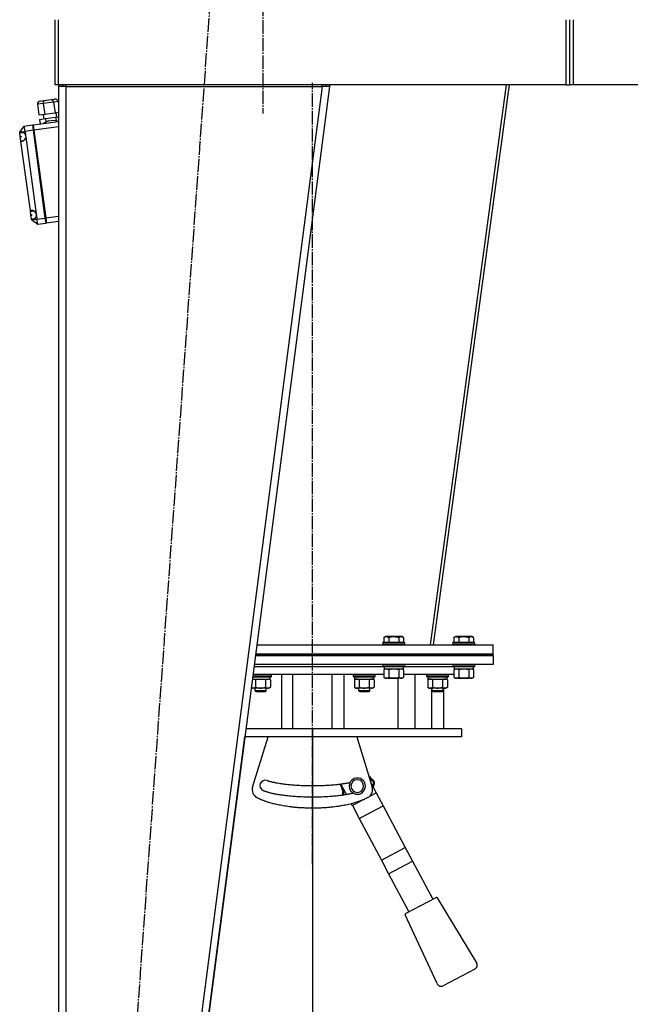
# Model space of a CAD drawing. Units: millimetres. Extents: x 0 to 32597, y -11 to 22275.
# Drawn here: x 15693 to 16369, y 14678 to 15768 of the extents above; entities that cross this region are included whole.
import ezdxf

# ---------------------------------------------------------------- set-up
doc = ezdxf.new("R2010")
doc.units = ezdxf.units.MM
doc.linetypes.add('K5LT_AXLED', pattern=[19.5, 15, -1.5, 1.5, -1.5])
doc.linetypes.add('K5LT_THIN', pattern=[0])
for name, color, linetype, true_color in [('DIM', 6, 'Continuous', 0xff00ff), ('OSI', 2, 'Continuous', 0xffff00), ('R', 1, 'Continuous', 0xff0000), ('WELDING', 7, 'Continuous', 0xffffff)]:
    doc.layers.add(name, color=color, linetype=linetype, true_color=true_color)

msp = doc.modelspace()

# ---------------------------------------------------------------- linework, layer by layer
at = {"layer": 'DIM', "color": 7, "linetype": 'K5LT_THIN', "lineweight": 30}
msp.add_line((16016.8, 14983.3), (16016.8, 13066.8), dxfattribs=at)
at = {"layer": 'OSI', "color": 30, "linetype": 'K5LT_AXLED', "lineweight": 30, "true_color": 0xff8000}
for p, q in [((15770, 13926.7), (15907.5, 15840)), ((15961.8, 15826.3), (15961.8, 15664.3)), ((16016.8, 14833.3), (16016.8, 15698.4))]:
    msp.add_line(p, q, dxfattribs=at)
at = {"layer": 'R', "color": 7, "linetype": 'K5LT_THIN', "lineweight": 30}
for p, q in [((15731.8, 15696.3), (15731.8, 15768.3)), ((15735.8, 15696.3), (15735.8, 15768.3)), ((16297.8, 15696.3), (16297.8, 15768.3)), ((16301.8, 15696.3), (16301.8, 15768.3)), ((16301.8, 15696.3), (16301.8, 15768.3)), ((16305.8, 15696.3), (16305.8, 15768.3)), ((15735.8, 15696.3), (15731.8, 15696.3)), ((16297.8, 15696.3), (15735.8, 15696.3)), ((15743.8, 15694.3), (15735.8, 15694.3)), ((15735.8, 15694.3), (15735.8, 14082.3)), ((15739.8, 15694.3), (15740.5, 15694.6)), ((15740.5, 15694.6), (15740.9, 15694.6)), ((15740.9, 15694.6), (15743.6, 15694.8)), ((15743.6, 15694.8), (15743.8, 15694.8)), ((15743.8, 15696.3), (15743.8, 15694.3)), ((15743.8, 15694.3), (15743.8, 14082.3)), ((15743.8, 15694.3), (16027.7, 15694.3)), ((16027.7, 15694.3), (15817.7, 14082.3)), ((16035.8, 15694.3), (15825.8, 14082.3)), ((16027.7, 15694.3), (16027.7, 15696.3)), ((16031.8, 15694.8), (16027.7, 15694.3)), ((16035.8, 15694.3), (16027.7, 15694.3)), ((16031.8, 15694.8), (16032, 15696.3)), ((16031.8, 15694.8), (16035.8, 15694.3)), ((16036, 15696.3), (16035.8, 15694.3)), ((16231.2, 15696.3), (16147.1, 15076.3)), ((16150.8, 15076.3), (16235, 15696.3)), ((16297.8, 15696.3), (16301.8, 15696.3)), ((16305.8, 15696.3), (16301.8, 15696.3)), ((16605.8, 15696.3), (16305.8, 15696.3)), ((15715.4, 15678.1), (15719.9, 15678.7)), ((15730.2, 15677.1), (15718.8, 15675.6)), ((15719.9, 15678.7), (15727.9, 15679.8)), ((15727.9, 15679.8), (15731.4, 15680.3)), ((15735.2, 15677.8), (15730.2, 15677.1)), ((15730.2, 15677.1), (15731.8, 15665.2)), ((15735.2, 15677.8), (15735.8, 15673.6)), ((15718.8, 15675.6), (15712.4, 15674.7)), ((15712.4, 15674.7), (15714, 15662.8)), ((15718.8, 15675.6), (15720.4, 15663.7)), ((15731.8, 15665.2), (15735.8, 15665.8)), ((15732.6, 15665.3), (15733.3, 15660.4)), ((15707.7, 15651.9), (15735.8, 15655.7)), ((15714, 15662.8), (15720.4, 15663.7)), ((15714.7, 15657.8), (15721.1, 15658.7)), ((15714.7, 15657.8), (15715.3, 15652.9)), ((15718.7, 15663.4), (15719.4, 15658.5)), ((15724.6, 15656.2), (15718.8, 15653.4)), ((15720.4, 15663.7), (15731.8, 15665.2)), ((15721.1, 15658.7), (15732.5, 15660.3)), ((15721.1, 15658.7), (15721.6, 15654.7)), ((15724.6, 15656.2), (15730.4, 15657)), ((15730.4, 15657), (15735.8, 15656)), ((15732.5, 15660.3), (15735.8, 15660.7)), ((15732.5, 15660.3), (15733, 15656.5)), ((15692.7, 15643.8), (15697.8, 15650.5)), ((15692.7, 15643.8), (15698.6, 15644.6)), ((15692.7, 15643.5), (15692.7, 15643.8)), ((15694.9, 15643.6), (15692.7, 15643.3)), ((15692.7, 15643.3), (15692.7, 15643.5)), ((15697.8, 15650.5), (15706.7, 15651.7)), ((15698.6, 15644.6), (15697.8, 15650.5)), ((15707.6, 15645.8), (15698.6, 15644.6)), ((15698.6, 15644.6), (15699.2, 15640.3)), ((15706.7, 15651.7), (15707.6, 15645.8)), ((15707.6, 15645.8), (15720.7, 15548.7)), ((15707.7, 15651.9), (15708.5, 15645.9)), ((15708.8, 15644.4), (15707.8, 15644.3)), ((15735.8, 15649.6), (15708.5, 15645.9)), ((15708.5, 15645.9), (15721.7, 15548.8)), ((15692.7, 15643.3), (15692.8, 15642.9)), ((15692.8, 15642.9), (15696.2, 15643.4)), ((15693.3, 15639.1), (15692.8, 15642.9)), ((15693.3, 15639.1), (15694.3, 15639.2)), ((15693.3, 15639.1), (15693.4, 15638.4)), ((15694.4, 15638.6), (15693.4, 15638.4)), ((15694, 15634.1), (15693.4, 15638.4)), ((15694, 15634.1), (15697.4, 15634.6)), ((15694, 15634.1), (15694.1, 15633.7)), ((15696.2, 15634), (15694.1, 15633.7)), ((15694.1, 15633.6), (15694.1, 15633.7)), ((15704.5, 15556.9), (15694.1, 15633.6)), ((15694.3, 15639.2), (15694.4, 15638.6)), ((15699.2, 15640.3), (15699.5, 15638.3)), ((15699.5, 15638.3), (15711, 15553.3)), ((15706.5, 15557.1), (15704.5, 15556.8)), ((15704.5, 15556.8), (15704.5, 15556.9)), ((15704.5, 15556.8), (15704.6, 15556.1)), ((15704.6, 15556.1), (15708.3, 15556.6)), ((15705.1, 15552.4), (15704.6, 15556.1)), ((15705.1, 15552.4), (15706.1, 15552.5)), ((15705.1, 15552.4), (15705.2, 15551.5)), ((15706.2, 15551.6), (15705.2, 15551.5)), ((15705.7, 15547.8), (15705.2, 15551.5)), ((15705.7, 15547.8), (15709.5, 15548.3)), ((15705.7, 15547.8), (15705.8, 15547.1)), ((15707.9, 15547.4), (15705.8, 15547.1)), ((15705.8, 15547), (15705.8, 15547.1)), ((15705.9, 15546.7), (15705.8, 15547)), ((15705.9, 15546.7), (15711.8, 15547.5)), ((15712.6, 15541.5), (15705.9, 15546.7)), ((15706.2, 15551.6), (15706.1, 15552.5)), ((15711, 15553.3), (15711.2, 15552.2)), ((15711.2, 15552.2), (15711.8, 15547.5)), ((15711.8, 15547.5), (15720.7, 15548.7)), ((15712.6, 15541.5), (15711.8, 15547.5)), ((15721.7, 15549.1), (15720.7, 15549)), ((15720.7, 15548.7), (15721.5, 15542.7)), ((15721.7, 15548.8), (15735.8, 15550.7)), ((15721.7, 15548.8), (15722.5, 15542.9)), ((15721.5, 15542.7), (15712.6, 15541.5)), ((15735.8, 15544.7), (15722.5, 15542.9)), ((16094.8, 15078.5), (16094.9, 15078.8)), ((16094.8, 15078.5), (16094.8, 15076.6)), ((16106.8, 15078.5), (16094.8, 15078.5)), ((16106.8, 15078.8), (16094.9, 15078.8)), ((16095.8, 15084.1), (16097.8, 15085.3)), ((16095.8, 15084.1), (16095.8, 15078.8)), ((16106.8, 15085.3), (16097.8, 15085.3)), ((16101.3, 15084.1), (16101.3, 15078.8)), ((16115.7, 15085.3), (16106.8, 15085.3)), ((16118.6, 15078.8), (16106.8, 15078.8)), ((16118.8, 15078.5), (16106.8, 15078.5)), ((16112.3, 15084.1), (16112.3, 15078.8)), ((16117.7, 15084.1), (16115.7, 15085.3)), ((16117.7, 15084.1), (16117.7, 15078.8)), ((16118.8, 15078.5), (16118.6, 15078.8)), ((16118.8, 15078.5), (16118.8, 15076.6)), ((16172.3, 15078.5), (16172.4, 15078.8)), ((16172.3, 15078.5), (16172.3, 15076.6)), ((16184.3, 15078.5), (16172.3, 15078.5)), ((16184.3, 15078.8), (16172.4, 15078.8)), ((16173.3, 15084.1), (16175.3, 15085.3)), ((16173.3, 15084.1), (16173.3, 15078.8)), ((16184.3, 15085.3), (16175.3, 15085.3)), ((16178.8, 15084.1), (16178.8, 15078.8)), ((16193.2, 15085.3), (16184.3, 15085.3)), ((16196.1, 15078.8), (16184.3, 15078.8)), ((16196.3, 15078.5), (16184.3, 15078.5)), ((16189.8, 15084.1), (16189.8, 15078.8)), ((16195.2, 15084.1), (16193.2, 15085.3)), ((16195.2, 15084.1), (16195.2, 15078.8)), ((16196.3, 15078.5), (16196.1, 15078.8)), ((16196.3, 15078.5), (16196.3, 15076.6)), ((15954, 15066.3), (16216.8, 15066.3)), ((15954, 15066.3), (16216.8, 15066.3)), ((15955.3, 15076.3), (16216.8, 15076.3)), ((16094.8, 15076.6), (16094.9, 15076.3)), ((16106.8, 15076.6), (16094.8, 15076.6)), ((16118.8, 15076.6), (16106.8, 15076.6)), ((16118.8, 15076.6), (16118.6, 15076.3)), ((16172.3, 15076.6), (16172.4, 15076.3)), ((16184.3, 15076.6), (16172.3, 15076.6)), ((16196.3, 15076.6), (16184.3, 15076.6)), ((16196.3, 15076.6), (16196.1, 15076.3)), ((16216.8, 15066.3), (16216.8, 15076.3)), ((16216.8, 15064.3), (16216.8, 15066.3)), ((16216.8, 15064.3), (15953.7, 15064.3)), ((15953.7, 15064.3), (16216.8, 15064.3)), ((16216.8, 15064.3), (16216.8, 15054.3)), ((15952.1, 15052.3), (16016.8, 15052.3)), ((15952.1, 15052.3), (16094.8, 15052.3)), ((16216.8, 15054.3), (15952.4, 15054.3)), ((16016.8, 15052.3), (16094.8, 15052.3)), ((16094.8, 15054), (16094.9, 15054.3)), ((16094.8, 15054), (16094.8, 15052.1)), ((16106.8, 15054), (16094.8, 15054)), ((16094.8, 15052.1), (16094.9, 15051.8)), ((16106.8, 15052.1), (16094.8, 15052.1)), ((16106.8, 15051.8), (16094.9, 15051.8)), ((16095.8, 15048.4), (16097.3, 15049.3)), ((16095.8, 15048.4), (16095.8, 15040.1)), ((16096.3, 15051.8), (16096.3, 15049.3)), ((16117.3, 15049.3), (16096.3, 15049.3)), ((16101.3, 15048.4), (16101.3, 15040.1)), ((16118.8, 15054), (16106.8, 15054)), ((16118.8, 15052.1), (16106.8, 15052.1)), ((16118.6, 15051.8), (16106.8, 15051.8)), ((16112.3, 15048.4), (16112.3, 15040.1)), ((16117.7, 15048.4), (16116.3, 15049.3)), ((16117.3, 15051.8), (16117.3, 15049.3)), ((16117.7, 15048.4), (16117.7, 15040.1)), ((16118.8, 15054), (16118.6, 15054.3)), ((16118.8, 15052.1), (16118.6, 15051.8)), ((16118.8, 15054), (16118.8, 15052.1)), ((16118.8, 15052.3), (16172.3, 15052.3)), ((16118.8, 15052.3), (16172.3, 15052.3)), ((16172.3, 15054), (16172.4, 15054.3)), ((16172.3, 15054), (16172.3, 15052.1)), ((16184.3, 15054), (16172.3, 15054)), ((16172.3, 15052.1), (16172.4, 15051.8)), ((16184.3, 15052.1), (16172.3, 15052.1)), ((16184.3, 15051.8), (16172.4, 15051.8)), ((16173.3, 15048.4), (16174.8, 15049.3)), ((16173.3, 15048.4), (16173.3, 15040.1)), ((16173.8, 15051.8), (16173.8, 15049.3)), ((16194.8, 15049.3), (16173.8, 15049.3)), ((16178.8, 15048.4), (16178.8, 15040.1)), ((16196.3, 15054), (16184.3, 15054)), ((16196.3, 15052.1), (16184.3, 15052.1)), ((16196.1, 15051.8), (16184.3, 15051.8)), ((16189.8, 15048.4), (16189.8, 15040.1)), ((16195.2, 15048.4), (16193.8, 15049.3)), ((16194.8, 15051.8), (16194.8, 15049.3)), ((16195.2, 15048.4), (16195.2, 15040.1)), ((16196.3, 15054), (16196.1, 15054.3)), ((16196.3, 15052.1), (16196.1, 15051.8)), ((16196.3, 15054), (16196.3, 15052.1)), ((15950.3, 15038.3), (15969.9, 15038.3)), ((15950.3, 15038.3), (15969.9, 15038.3)), ((15950.6, 15040.8), (15959.4, 15040.8)), ((15950.6, 15040.8), (15959.4, 15040.8)), ((15950.7, 15041.1), (15959.4, 15041.1)), ((15950.7, 15041.1), (15959.4, 15041.1)), ((15950.9, 15043), (15959.4, 15043)), ((15950.9, 15043), (15959.4, 15043)), ((15994.8, 15043.3), (15951, 15043.3)), ((15953.9, 15037.4), (15953.9, 15029.1)), ((15953.9, 15037.4), (15953.9, 15029.1)), ((15959.4, 15043), (15971.4, 15043)), ((15959.4, 15043), (15971.4, 15043)), ((15959.4, 15041.1), (15971.4, 15041.1)), ((15959.4, 15041.1), (15971.4, 15041.1)), ((15959.4, 15040.8), (15971.2, 15040.8)), ((15959.4, 15040.8), (15971.2, 15040.8)), ((15964.9, 15037.4), (15964.9, 15029.1)), ((15964.9, 15037.4), (15964.9, 15029.1)), ((15970.3, 15037.4), (15968.9, 15038.3)), ((15970.3, 15037.4), (15968.9, 15038.3)), ((15969.9, 15038.3), (15969.9, 15040.8)), ((15969.9, 15038.3), (15969.9, 15040.8)), ((15970.3, 15037.4), (15970.3, 15029.1)), ((15970.3, 15037.4), (15970.3, 15029.1)), ((15971.4, 15043), (15971.2, 15043.3)), ((15971.4, 15041.1), (15971.2, 15040.8)), ((15971.4, 15041.1), (15971.4, 15043)), ((15971.4, 15041.1), (15971.4, 15043)), ((15982.8, 14983.3), (15982.8, 15043.3)), ((16016.8, 15043.3), (15994.8, 15043.3)), ((15994.8, 15043.3), (15994.8, 14983.3)), ((16038.8, 15043.3), (16016.8, 15043.3)), ((16038.8, 14983.3), (16038.8, 15043.3)), ((16095.8, 15043.3), (16038.8, 15043.3)), ((16051.4, 15043.3), (16051.4, 14983.3)), ((16062.2, 15043), (16062.3, 15043.3)), ((16062.2, 15041.1), (16062.2, 15043)), ((16062.2, 15043), (16074.2, 15043)), ((16062.2, 15041.1), (16062.3, 15040.8)), ((16062.2, 15041.1), (16074.2, 15041.1)), ((16062.3, 15040.8), (16074.2, 15040.8)), ((16063.2, 15037.4), (16064.7, 15038.3)), ((16063.2, 15037.4), (16063.2, 15029.1)), ((16063.7, 15038.3), (16063.7, 15040.8)), ((16063.7, 15038.3), (16084.7, 15038.3)), ((16068.7, 15037.4), (16068.7, 15029.1)), ((16074.2, 15043), (16086.2, 15043)), ((16074.2, 15041.1), (16086.2, 15041.1)), ((16074.2, 15040.8), (16086, 15040.8)), ((16079.7, 15037.4), (16079.7, 15029.1)), ((16085.1, 15037.4), (16083.7, 15038.3)), ((16084.7, 15038.3), (16084.7, 15040.8)), ((16085.1, 15037.4), (16085.1, 15029.1)), ((16086.2, 15043), (16086, 15043.3)), ((16086.2, 15041.1), (16086, 15040.8)), ((16086.2, 15041.1), (16086.2, 15043)), ((16095.8, 15040.1), (16097.3, 15039.3)), ((16106.8, 15039.3), (16097.3, 15039.3)), ((16100.9, 15039.3), (16101.8, 15038.8)), ((16106.8, 15038.8), (16101.8, 15038.8)), ((16116.3, 15039.3), (16106.8, 15039.3)), ((16111.8, 15038.8), (16106.8, 15038.8)), ((16112.6, 15039.3), (16111.8, 15038.8)), ((16111.8, 14983.3), (16111.8, 15038.8)), ((16117.7, 15040.1), (16116.3, 15039.3)), ((16173.3, 15043.3), (16117.7, 15043.3)), ((16130.2, 15043.3), (16130.2, 14983.3)), ((16143.4, 15043), (16143.5, 15043.3)), ((16143.4, 15041.1), (16143.4, 15043)), ((16143.4, 15043), (16155.4, 15043)), ((16143.4, 15041.1), (16143.5, 15040.8)), ((16143.4, 15041.1), (16155.4, 15041.1)), ((16143.5, 15040.8), (16155.4, 15040.8)), ((16144.4, 15037.4), (16145.9, 15038.3)), ((16144.4, 15037.4), (16144.4, 15029.1)), ((16144.9, 15038.3), (16144.9, 15040.8)), ((16144.9, 15038.3), (16165.9, 15038.3)), ((16149.9, 15037.4), (16149.9, 15029.1)), ((16155.4, 15043), (16167.4, 15043)), ((16155.4, 15041.1), (16167.4, 15041.1)), ((16155.4, 15040.8), (16167.2, 15040.8)), ((16160.8, 15037.4), (16160.8, 15029.1)), ((16166.3, 15037.4), (16164.9, 15038.3)), ((16166.3, 15037.4), (16164.9, 15038.3)), ((16165.9, 15038.3), (16165.9, 15040.8)), ((16165.9, 15038.3), (16165.9, 15040.8)), ((16165.9, 15038.3), (16165.9, 15038.3)), ((16166.3, 15037.4), (16166.3, 15029.1)), ((16166.3, 15037.4), (16166.3, 15029.1)), ((16167.4, 15043), (16167.2, 15043.3)), ((16167.4, 15043), (16167.2, 15043.3)), ((16167.4, 15041.1), (16167.2, 15040.8)), ((16167.4, 15041.1), (16167.2, 15040.8)), ((16167.4, 15041.1), (16167.4, 15043)), ((16167.4, 15043), (16167.4, 15043)), ((16167.4, 15041.1), (16167.4, 15043)), ((16167.4, 15041.1), (16167.4, 15041.1)), ((16173.3, 15040.1), (16174.8, 15039.3)), ((16184.3, 15039.3), (16174.8, 15039.3)), ((16178.4, 15039.3), (16179.3, 15038.8)), ((16184.3, 15038.8), (16179.3, 15038.8)), ((16193.8, 15039.3), (16184.3, 15039.3)), ((16189.3, 15038.8), (16184.3, 15038.8)), ((16190.1, 15039.3), (16189.3, 15038.8)), ((16195.2, 15040.1), (16193.8, 15039.3)), ((15949.1, 15028.7), (15949.9, 15028.3)), ((15949.1, 15028.7), (15949.9, 15028.3)), ((15959.4, 15028.3), (15949.9, 15028.3)), ((15959.4, 15028.3), (15949.9, 15028.3)), ((15953.4, 15025.2), (15953.4, 15028.3)), ((15953.4, 15025.2), (15953.4, 15028.3)), ((15965.4, 15025.2), (15953.4, 15025.2)), ((15953.4, 15025.2), (15954.4, 15024.2)), ((15965.4, 15025.2), (15953.4, 15025.2)), ((15953.4, 15025.2), (15954.4, 15024.2)), ((15964.4, 15024.2), (15954.4, 15024.2)), ((15964.4, 15024.2), (15954.4, 15024.2)), ((15968.9, 15028.3), (15959.4, 15028.3)), ((15968.9, 15028.3), (15959.4, 15028.3)), ((15965.4, 15025.2), (15964.4, 15024.2)), ((15965.4, 15025.2), (15964.4, 15024.2)), ((15965.4, 15025.2), (15965.4, 15028.3)), ((15965.4, 15025.2), (15965.4, 15028.3)), ((15970.3, 15029.1), (15968.9, 15028.3)), ((15970.3, 15029.1), (15968.9, 15028.3)), ((16063.2, 15029.1), (16064.7, 15028.3)), ((16074.2, 15028.3), (16064.7, 15028.3)), ((16068.2, 15025.2), (16068.2, 15028.3)), ((16080.2, 15025.2), (16068.2, 15025.2)), ((16068.2, 15025.2), (16069.2, 15024.2)), ((16079.2, 15024.2), (16069.2, 15024.2)), ((16083.7, 15028.3), (16074.2, 15028.3)), ((16080.2, 15025.2), (16079.2, 15024.2)), ((16080.2, 15025.2), (16080.2, 15028.3)), ((16085.1, 15029.1), (16083.7, 15028.3)), ((16144.4, 15029.1), (16145.9, 15028.3)), ((16155.4, 15028.3), (16145.9, 15028.3)), ((16148.9, 14983.3), (16148.9, 15028.3)), ((16149.4, 15025.2), (16149.4, 15028.3)), ((16161.4, 15025.2), (16149.4, 15025.2)), ((16149.4, 15025.2), (16150.4, 15024.2)), ((16160.4, 15024.2), (16150.4, 15024.2)), ((16164.9, 15028.3), (16155.4, 15028.3)), ((16161.4, 15025.2), (16160.4, 15024.2)), ((16161.4, 15025.2), (16161.4, 15028.3)), ((16161.8, 15028.3), (16161.8, 14983.3)), ((16166.3, 15029.1), (16164.9, 15028.3)), ((16166.3, 15029.1), (16164.9, 15028.3)), ((15994.8, 14983.3), (15943.1, 14983.3)), ((16016.8, 14983.3), (15994.8, 14983.3)), ((16038.8, 14983.3), (16016.8, 14983.3)), ((16181.8, 14983.3), (16038.8, 14983.3)), ((16181.8, 14983.3), (16181.8, 14974.3)), ((15825.8, 14082.3), (15942, 14974.3)), ((16181.8, 14974.3), (15942, 14974.3)), ((15950.6, 14918.7), (15967.7, 14974.3)), ((16065.8, 14974.3), (16083, 14918.7)), ((16083.8, 14926.6), (16083.3, 14925.7)), ((16054.6, 14910.3), (16048.3, 14922.1)), ((16081.5, 14923.5), (16087.4, 14912.3)), ((16085.1, 14921), (16084.2, 14921.5)), ((16050.4, 14910.5), (16051.4, 14910.4)), ((16061, 14898.2), (16071.9, 14904)), ((16080.3, 14908.5), (16087.4, 14912.3)), ((16087.4, 14912.3), (16095.2, 14897.8)), ((16061, 14898.2), (16059.9, 14900.2)), ((16061, 14898.2), (16068.7, 14883.7)), ((16068.7, 14883.7), (16095.2, 14897.8)), ((16095.2, 14897.8), (16119.6, 14851.9)), ((16068.7, 14883.7), (16093.1, 14837.8)), ((16093.1, 14837.8), (16119.6, 14851.9)), ((16119.6, 14851.9), (16127.7, 14836.6)), ((16093.1, 14837.8), (16101.2, 14822.5)), ((16101.2, 14822.5), (16127.7, 14836.6)), ((16127.7, 14836.6), (16150.1, 14794.5)), ((16101.2, 14822.5), (16123.6, 14780.4)), ((16120, 14778.5), (16153.7, 14796.4)), ((16155, 14796), (16198.4, 14724.2)), ((16154.8, 14701), (16119.6, 14777.2)), ((16196.5, 14717.2), (16161.7, 14698.7))]:
    msp.add_line(p, q, dxfattribs=at)
for centre, radius, start, end in [((15743.8, 15694.3), 8, 165.5225, 180), ((15743.8, 15694.3), 4, 150, 180), ((15694.5, 15638.7), 5, 96.8603, 110.477), ((15694.5, 15638.7), 5, 19.3982, 96.8603), ((15694.5, 15638.7), 5, 264.9803, 278.5973), ((15694.5, 15638.7), 5, 278.5973, 356.0591), ((15706.2, 15552.1), 5, 96.7758, 109.6344), ((15706.2, 15552.1), 5, 14.1644, 96.7758), ((15706.2, 15552.1), 5, 265.8229, 278.6817), ((15706.2, 15552.1), 5, 278.6817, 1.2928), ((15964.6, 14920.3), 6, 71.1374, 245.5753), ((16066.5, 14919.7), 9, 0, 180), ((16066.5, 14919.7), 7, 0, 180), ((16081.6, 14923.1), 3.08, 328.2959, 57.4161), ((16081.6, 14923.1), 4.08, 328.2962, 57.4162), ((15960.1, 14915.8), 10, 162.8368, 241.12), ((16051.5, 14923.1), 4.08, 195.8657, 211.7037), ((16066.5, 14919.7), 9, 180, 256.5869), ((16066.5, 14919.7), 7, 180, 0), ((16066.5, 14919.7), 9, 256.5869, 0), ((16073.4, 14915.8), 10, 298.88, 17.1632), ((16054.5, 14910.1), 4.08, 174.0097, 186.3349), ((16054.5, 14910.1), 3.08, 174.0094, 185.6936), ((16154.1, 14795.5), 1, 31.1798, 118), ((16120.5, 14777.6), 1, 118, 204.8202), ((16194.2, 14721.7), 5, 298, 31.1798), ((16159.3, 14703.1), 5, 204.8202, 298)]:
    msp.add_arc(centre, radius, start, end, dxfattribs=at)
for centre, major_axis, ratio, start_param, end_param in [((15715.8, 15675.2), (-3.42, -0.46), 0.868137, 4.712389, 6.283185), ((15720.3, 15675.8), (0.4, -2.97), 0.506248, 3.141593, 4.712389), ((15728.3, 15676.8), (0.4, -2.97), 0.645644, 1.570796, 3.141593), ((15731.8, 15677.3), (-3.42, -0.46), 0.868137, 3.141593, 4.712389)]:
    msp.add_ellipse(centre, major_axis=major_axis, ratio=ratio, start_param=start_param, end_param=end_param, dxfattribs=at)
at = {"layer": 'WELDING', "color": 7, "linetype": 'K5LT_THIN', "lineweight": 30}
for p, q in [((15740.9, 15694.6), (15739.8, 15694.5)), ((15740.9, 15694.6), (15739.8, 15694.5)), ((16101.4, 15048.5), (16101.3, 15048.4)), ((16106.8, 15049.3), (16101.4, 15048.5)), ((16112.3, 15048.4), (16106.8, 15049.3)), ((16176, 15049.3), (16173.3, 15048.4)), ((16173.3, 15048.4), (16173.3, 15048.4)), ((16178.9, 15048.5), (16178.8, 15048.4)), ((16184.3, 15049.3), (16178.9, 15048.5)), ((16189.8, 15048.4), (16184.3, 15049.3)), ((15951.1, 15038.3), (15950.3, 15038.2)), ((15951.1, 15038.3), (15950.3, 15038.2)), ((15953.9, 15037.4), (15951.1, 15038.3)), ((15953.9, 15037.4), (15951.1, 15038.3)), ((15954, 15037.5), (15953.9, 15037.4)), ((15954, 15037.5), (15953.9, 15037.4)), ((15959.4, 15038.3), (15954, 15037.5)), ((15959.4, 15038.3), (15954, 15037.5)), ((15964.9, 15037.4), (15959.4, 15038.3)), ((15964.9, 15037.4), (15959.4, 15038.3)), ((15967.6, 15038.3), (15964.9, 15037.4)), ((15967.6, 15038.3), (15964.9, 15037.4)), ((15964.9, 15037.4), (15964.9, 15037.4)), ((15964.9, 15037.4), (15964.9, 15037.4)), ((15970.3, 15037.4), (15967.6, 15038.3)), ((15970.3, 15037.4), (15967.6, 15038.3)), ((16068.8, 15037.5), (16068.7, 15037.4)), ((16074.2, 15038.3), (16068.8, 15037.5)), ((16079.7, 15037.4), (16074.2, 15038.3)), ((16155.4, 15038.3), (16149.9, 15037.5)), ((16149.9, 15037.5), (16149.9, 15037.4)), ((16160.8, 15037.4), (16155.4, 15038.3)), ((16166.3, 15037.4), (16166.3, 15037.4)), ((15949.1, 15028.8), (15951.6, 15028.3)), ((15949.1, 15028.8), (15951.6, 15028.3)), ((15951.6, 15028.3), (15953.9, 15029.1)), ((15951.6, 15028.3), (15953.9, 15029.1)), ((16166.3, 15029.1), (16166.3, 15029.1)), ((16079.1, 14931.2), (16081.4, 14928.5)), ((16079.9, 14928.6), (16080.4, 14928.1)), ((16080.4, 14928.1), (16080.9, 14927.6)), ((16080.9, 14927.6), (16081.4, 14927.2)), ((16082.2, 14927.7), (16081.4, 14928.5)), ((16081.4, 14928.5), (16083.8, 14926.6)), ((16081.4, 14927.2), (16081.4, 14927.1)), ((16081.4, 14927.1), (16081.5, 14927.1)), ((16081.5, 14927.1), (16081.6, 14927)), ((16081.6, 14927), (16081.8, 14926.8)), ((16081.8, 14926.8), (16082.3, 14926.4)), ((16082.3, 14926.4), (16082.7, 14926.1)), ((16082.7, 14926.1), (16082.7, 14926.1)), ((16082.7, 14926.1), (16082.7, 14926.1)), ((16082.7, 14926.1), (16082.8, 14926)), ((16082.8, 14926), (16083, 14925.9)), ((16083, 14925.9), (16083.1, 14925.8)), ((16083.1, 14925.8), (16083.2, 14925.8)), ((16083.2, 14925.8), (16083.2, 14925.7)), ((16083.2, 14925.7), (16083.3, 14925.7)), ((16083.3, 14925.7), (16083.3, 14925.7)), ((16048, 14921), (16048.6, 14921.4)), ((16048.5, 14920.1), (16048, 14921)), ((16049, 14919), (16048.5, 14920.1)), ((16050.3, 14914.1), (16049, 14919)), ((16050.4, 14910.5), (16050.3, 14914.1)), ((16050.6, 14917.5), (16050.4, 14918.1)), ((16050.4, 14918.1), (16050.4, 14918.1)), ((16050.7, 14917.2), (16050.6, 14917.5)), ((16050.7, 14917.1), (16050.7, 14917.2)), ((16050.7, 14917), (16050.7, 14917.1)), ((16050.8, 14916.6), (16050.7, 14917)), ((16050.7, 14917), (16050.7, 14917)), ((16051, 14916), (16050.8, 14916.6)), ((16051.1, 14915.3), (16051, 14916)), ((16051.2, 14915), (16051.1, 14915.3)), ((16051.2, 14914.8), (16051.2, 14915)), ((16051.2, 14914.7), (16051.2, 14914.8)), ((16051.2, 14914.6), (16051.2, 14914.7)), ((16051.2, 14914.7), (16051.2, 14914.7)), ((16051.3, 14914), (16051.2, 14914.6)), ((16051.4, 14913.4), (16051.3, 14914)), ((16051.4, 14913.1), (16051.4, 14913.4)), ((16051.4, 14913), (16051.4, 14913.1)), ((16083.5, 14920.1), (16083.4, 14919.9)), ((16083.6, 14920.4), (16083.5, 14920.1)), ((16083.7, 14920.5), (16083.6, 14920.4)), ((16083.8, 14920.8), (16083.7, 14920.6)), ((16083.7, 14920.6), (16083.7, 14920.6)), ((16083.7, 14920.6), (16083.7, 14920.6)), ((16083.7, 14920.6), (16083.7, 14920.5)), ((16084, 14921.1), (16083.8, 14920.8)), ((16084.1, 14921.2), (16084, 14921.1)), ((16085.1, 14921), (16084, 14918.8)), ((16084.2, 14921.4), (16084.1, 14921.3)), ((16084.1, 14921.3), (16084.1, 14921.2)), ((16084.2, 14921.5), (16084.2, 14921.5)), ((16084.2, 14921.5), (16084.2, 14921.4)), ((16084.2, 14921.4), (16084.2, 14921.4)), ((16051.4, 14912.9), (16051.4, 14913)), ((16051.5, 14912.2), (16051.4, 14912.9)), ((16051.4, 14912.9), (16051.4, 14912.9)), ((16051.4, 14911.1), (16051.5, 14911.4)), ((16051.4, 14910.9), (16051.4, 14911.1)), ((16051.4, 14910.7), (16051.4, 14910.9)), ((16051.4, 14910.6), (16051.4, 14910.7)), ((16051.4, 14910.5), (16051.4, 14910.6)), ((16051.4, 14910.4), (16051.4, 14910.5)), ((16051.4, 14910.5), (16051.4, 14910.5)), ((16051.4, 14910.4), (16051.4, 14910.4)), ((16051.5, 14911.8), (16051.5, 14912.2)), ((16051.5, 14911.6), (16051.5, 14911.8)), ((16051.5, 14911.5), (16051.5, 14911.6)), ((16051.5, 14911.4), (16051.5, 14911.5)), ((16051.5, 14911.4), (16051.5, 14911.4))]:
    msp.add_line(p, q, dxfattribs=at)
for points, knots in [([(16101.3, 15084.1), (16101, 15084.3), (16100.6, 15084.5), (16100.1, 15084.7), (16099.8, 15084.8), (16099.5, 15084.9), (16099.2, 15084.9), (16099, 15085), (16098.7, 15085), (16098.3, 15085), (16098, 15084.9), (16097.7, 15084.9), (16097.2, 15084.8), (16096.6, 15084.6), (16096.1, 15084.3), (16095.8, 15084.1)], [0, 0, 0, 0, 2.912728, 3.529104, 4.366059, 5.20805, 5.90491, 6.841792, 7.68611, 8.552187, 9.436385, 10.31786, 11.611268, 13.263681, 16, 16, 16, 16]), ([(16106.8, 15085), (16106.5, 15085), (16105.9, 15085), (16105, 15084.9), (16104.2, 15084.8), (16103.3, 15084.6), (16102.3, 15084.4), (16101.6, 15084.2), (16101.3, 15084.1)], [0, 0, 0, 0, 1.371324, 2.710726, 4.302521, 5.360839, 7.341971, 9, 9, 9, 9]), ([(16112.3, 15084.1), (16111.9, 15084.2), (16111.4, 15084.4), (16110.6, 15084.6), (16109.7, 15084.7), (16108.8, 15084.9), (16107.9, 15084.9), (16107.3, 15085), (16106.9, 15085), (16106.8, 15085)], [0, 0, 0, 0, 1.771842, 2.803781, 4.748491, 6.434444, 8.016551, 9.332655, 10, 10, 10, 10]), ([(16117.7, 15084.1), (16117.4, 15084.3), (16117, 15084.5), (16116.5, 15084.7), (16116.3, 15084.8), (16116, 15084.9), (16115.7, 15084.9), (16115.4, 15085), (16115.1, 15085), (16114.8, 15085), (16114.5, 15084.9), (16114.1, 15084.9), (16113.7, 15084.8), (16113.1, 15084.6), (16112.6, 15084.3), (16112.3, 15084.1)], [0, 0, 0, 0, 2.912728, 3.529104, 4.366059, 5.20805, 5.90491, 6.841792, 7.68611, 8.552187, 9.436385, 10.31786, 11.611268, 13.263681, 16, 16, 16, 16]), ([(16178.8, 15084.1), (16178.5, 15084.3), (16178.1, 15084.5), (16177.6, 15084.7), (16177.3, 15084.8), (16177, 15084.9), (16176.7, 15084.9), (16176.5, 15085), (16176.2, 15085), (16175.8, 15085), (16175.5, 15084.9), (16175.2, 15084.9), (16174.7, 15084.8), (16174.1, 15084.6), (16173.6, 15084.3), (16173.3, 15084.1)], [0, 0, 0, 0, 2.912728, 3.529104, 4.366059, 5.20805, 5.90491, 6.841792, 7.68611, 8.552187, 9.436385, 10.31786, 11.611268, 13.263681, 16, 16, 16, 16]), ([(16184.3, 15085), (16184, 15085), (16183.4, 15085), (16182.5, 15084.9), (16181.7, 15084.8), (16180.8, 15084.6), (16179.8, 15084.4), (16179.1, 15084.2), (16178.8, 15084.1)], [0, 0, 0, 0, 1.371324, 2.710726, 4.302521, 5.360839, 7.341971, 9, 9, 9, 9]), ([(16189.8, 15084.1), (16189.4, 15084.2), (16188.9, 15084.4), (16188.1, 15084.6), (16187.2, 15084.7), (16186.3, 15084.9), (16185.4, 15084.9), (16184.8, 15085), (16184.4, 15085), (16184.3, 15085)], [0, 0, 0, 0, 1.771842, 2.803781, 4.748491, 6.434444, 8.016551, 9.332655, 10, 10, 10, 10]), ([(16195.2, 15084.1), (16194.9, 15084.3), (16194.5, 15084.5), (16194, 15084.7), (16193.8, 15084.8), (16193.5, 15084.9), (16193.2, 15084.9), (16192.9, 15085), (16192.6, 15085), (16192.3, 15085), (16192, 15084.9), (16191.6, 15084.9), (16191.2, 15084.8), (16190.6, 15084.6), (16190.1, 15084.3), (16189.8, 15084.1)], [0, 0, 0, 0, 2.912728, 3.529104, 4.366059, 5.20805, 5.90491, 6.841792, 7.68611, 8.552187, 9.436385, 10.31786, 11.611268, 13.263681, 16, 16, 16, 16]), ([(16098.5, 15049.3), (16098.4, 15049.3), (16098.2, 15049.3), (16097.8, 15049.2), (16097.4, 15049.1), (16097, 15049), (16096.4, 15048.8), (16096, 15048.5), (16095.8, 15048.4)], [0, 0, 0, 0, 1.192024, 2.404251, 3.60809, 4.765234, 6.955738, 9, 9, 9, 9]), ([(16101.3, 15048.4), (16101, 15048.6), (16100.6, 15048.8), (16100, 15049), (16099.6, 15049.1), (16099.3, 15049.2), (16098.9, 15049.3), (16098.7, 15049.3), (16098.5, 15049.3)], [0, 0, 0, 0, 2.905563, 4.375924, 5.511195, 6.679161, 7.850161, 9, 9, 9, 9]), ([(16115, 15049.3), (16114.9, 15049.3), (16114.6, 15049.3), (16114.3, 15049.2), (16113.9, 15049.1), (16113.4, 15049), (16112.9, 15048.8), (16112.5, 15048.5), (16112.3, 15048.4)], [0, 0, 0, 0, 1.192024, 2.404251, 3.60809, 4.765234, 6.955738, 9, 9, 9, 9]), ([(16117.7, 15048.4), (16117.5, 15048.6), (16117, 15048.8), (16116.5, 15049), (16116.1, 15049.1), (16115.7, 15049.2), (16115.4, 15049.3), (16115.1, 15049.3), (16115, 15049.3)], [0, 0, 0, 0, 2.905563, 4.375924, 5.511195, 6.679161, 7.850161, 9, 9, 9, 9]), ([(16178.8, 15048.4), (16178.5, 15048.6), (16178.1, 15048.8), (16177.5, 15049), (16177.1, 15049.1), (16176.8, 15049.2), (16176.4, 15049.3), (16176.2, 15049.3), (16176, 15049.3)], [0, 0, 0, 0, 2.905563, 4.375924, 5.511195, 6.679161, 7.850161, 9, 9, 9, 9]), ([(16192.5, 15049.3), (16192.4, 15049.3), (16192.1, 15049.3), (16191.8, 15049.2), (16191.4, 15049.1), (16190.9, 15049), (16190.4, 15048.8), (16190, 15048.5), (16189.8, 15048.4)], [0, 0, 0, 0, 1.192024, 2.404251, 3.60809, 4.765234, 6.955738, 9, 9, 9, 9]), ([(16195.2, 15048.4), (16195, 15048.6), (16194.5, 15048.8), (16194, 15049), (16193.6, 15049.1), (16193.2, 15049.2), (16192.9, 15049.3), (16192.6, 15049.3), (16192.5, 15049.3)], [0, 0, 0, 0, 2.905563, 4.375924, 5.511195, 6.679161, 7.850161, 9, 9, 9, 9]), ([(16065.9, 15038.3), (16065.8, 15038.3), (16065.6, 15038.3), (16065.2, 15038.2), (16064.8, 15038.1), (16064.4, 15038), (16063.8, 15037.8), (16063.4, 15037.5), (16063.2, 15037.4)], [0, 0, 0, 0, 1.192024, 2.404251, 3.60809, 4.765234, 6.955738, 9, 9, 9, 9]), ([(16068.7, 15037.4), (16068.4, 15037.6), (16068, 15037.8), (16067.4, 15038), (16067, 15038.1), (16066.7, 15038.2), (16066.3, 15038.3), (16066.1, 15038.3), (16065.9, 15038.3)], [0, 0, 0, 0, 2.905563, 4.375924, 5.511195, 6.679161, 7.850161, 9, 9, 9, 9]), ([(16082.4, 15038.3), (16082.3, 15038.3), (16082, 15038.3), (16081.7, 15038.2), (16081.3, 15038.1), (16080.8, 15038), (16080.3, 15037.8), (16079.9, 15037.5), (16079.7, 15037.4)], [0, 0, 0, 0, 1.192024, 2.404251, 3.60809, 4.765234, 6.955738, 9, 9, 9, 9]), ([(16085.1, 15037.4), (16084.9, 15037.6), (16084.4, 15037.8), (16083.9, 15038), (16083.5, 15038.1), (16083.1, 15038.2), (16082.8, 15038.3), (16082.5, 15038.3), (16082.4, 15038.3)], [0, 0, 0, 0, 2.905563, 4.375924, 5.511195, 6.679161, 7.850161, 9, 9, 9, 9]), ([(16095.8, 15040.1), (16096.1, 15039.9), (16096.6, 15039.7), (16097.2, 15039.5), (16097.5, 15039.4), (16097.8, 15039.3), (16098.1, 15039.3), (16098.4, 15039.3), (16098.7, 15039.3), (16099, 15039.3), (16099.4, 15039.4), (16099.8, 15039.5), (16100.4, 15039.7), (16101, 15039.9), (16101.3, 15040.1)], [0, 0, 0, 0, 2.72415, 3.912285, 4.716446, 5.530362, 6.353984, 7.180289, 7.997717, 8.810544, 9.605533, 10.761675, 12.184093, 15, 15, 15, 15]), ([(16101.3, 15040.1), (16101.8, 15040), (16102.6, 15039.8), (16103.7, 15039.5), (16104.6, 15039.4), (16105.4, 15039.3), (16106.2, 15039.3), (16106.6, 15039.3), (16106.8, 15039.3)], [0, 0, 0, 0, 2.494996, 4.309231, 5.453284, 6.859164, 8.206766, 9, 9, 9, 9]), ([(16106.8, 15039.3), (16107.1, 15039.3), (16107.6, 15039.3), (16108.4, 15039.4), (16109, 15039.4), (16109.8, 15039.5), (16110.8, 15039.7), (16111.8, 15040), (16112.3, 15040.1)], [0, 0, 0, 0, 1.548206, 2.616755, 3.724998, 4.291764, 6.613357, 9, 9, 9, 9]), ([(16112.3, 15040.1), (16112.6, 15039.9), (16113, 15039.7), (16113.6, 15039.5), (16114, 15039.4), (16114.3, 15039.3), (16114.6, 15039.3), (16114.9, 15039.3), (16115.2, 15039.3), (16115.5, 15039.3), (16115.8, 15039.4), (16116.2, 15039.5), (16116.9, 15039.7), (16117.4, 15039.9), (16117.7, 15040.1)], [0, 0, 0, 0, 2.72415, 3.912285, 4.716446, 5.530362, 6.353984, 7.180289, 7.997717, 8.810544, 9.605533, 10.761675, 12.184093, 15, 15, 15, 15]), ([(16147.1, 15038.3), (16147, 15038.3), (16146.8, 15038.3), (16146.4, 15038.2), (16146, 15038.1), (16145.6, 15038), (16145, 15037.8), (16144.6, 15037.5), (16144.4, 15037.4)], [0, 0, 0, 0, 1.192024, 2.404251, 3.60809, 4.765234, 6.955738, 9, 9, 9, 9]), ([(16149.9, 15037.4), (16149.6, 15037.6), (16149.1, 15037.8), (16148.6, 15038), (16148.2, 15038.1), (16147.8, 15038.2), (16147.5, 15038.3), (16147.2, 15038.3), (16147.1, 15038.3)], [0, 0, 0, 0, 2.905563, 4.375924, 5.511195, 6.679161, 7.850161, 9, 9, 9, 9]), ([(16163.6, 15038.3), (16163.5, 15038.3), (16163.2, 15038.3), (16162.8, 15038.2), (16162.5, 15038.1), (16162, 15038), (16161.5, 15037.8), (16161, 15037.5), (16160.8, 15037.4)], [0, 0, 0, 0, 1.192024, 2.404251, 3.60809, 4.765234, 6.955738, 9, 9, 9, 9]), ([(16166.3, 15037.4), (16166, 15037.6), (16165.6, 15037.8), (16165, 15038), (16164.7, 15038.1), (16164.3, 15038.2), (16163.9, 15038.3), (16163.7, 15038.3), (16163.6, 15038.3)], [0, 0, 0, 0, 2.905563, 4.375924, 5.511195, 6.679161, 7.850161, 9, 9, 9, 9]), ([(16173.3, 15040.1), (16173.6, 15039.9), (16174.1, 15039.7), (16174.7, 15039.5), (16175, 15039.4), (16175.3, 15039.3), (16175.6, 15039.3), (16175.9, 15039.3), (16176.2, 15039.3), (16176.5, 15039.3), (16176.9, 15039.4), (16177.3, 15039.5), (16177.9, 15039.7), (16178.5, 15039.9), (16178.8, 15040.1)], [0, 0, 0, 0, 2.72415, 3.912285, 4.716446, 5.530362, 6.353984, 7.180289, 7.997717, 8.810544, 9.605533, 10.761675, 12.184093, 15, 15, 15, 15]), ([(16178.8, 15040.1), (16179.3, 15040), (16180.1, 15039.8), (16181.2, 15039.5), (16182.1, 15039.4), (16182.9, 15039.3), (16183.7, 15039.3), (16184.1, 15039.3), (16184.3, 15039.3)], [0, 0, 0, 0, 2.494996, 4.309231, 5.453284, 6.859164, 8.206766, 9, 9, 9, 9]), ([(16184.3, 15039.3), (16184.6, 15039.3), (16185.1, 15039.3), (16185.9, 15039.4), (16186.5, 15039.4), (16187.3, 15039.5), (16188.3, 15039.7), (16189.3, 15040), (16189.8, 15040.1)], [0, 0, 0, 0, 1.548206, 2.616755, 3.724998, 4.291764, 6.613357, 9, 9, 9, 9]), ([(16189.8, 15040.1), (16190.1, 15039.9), (16190.5, 15039.7), (16191.1, 15039.5), (16191.5, 15039.4), (16191.8, 15039.3), (16192.1, 15039.3), (16192.4, 15039.3), (16192.7, 15039.3), (16193, 15039.3), (16193.3, 15039.4), (16193.7, 15039.5), (16194.4, 15039.7), (16194.9, 15039.9), (16195.2, 15040.1)], [0, 0, 0, 0, 2.72415, 3.912285, 4.716446, 5.530362, 6.353984, 7.180289, 7.997717, 8.810544, 9.605533, 10.761675, 12.184093, 15, 15, 15, 15]), ([(15953.9, 15029.1), (15954.4, 15029), (15955.2, 15028.8), (15956.3, 15028.5), (15957.2, 15028.4), (15958, 15028.3), (15958.8, 15028.3), (15959.2, 15028.3), (15959.4, 15028.3)], [0, 0, 0, 0, 2.494996, 4.309231, 5.453284, 6.859164, 8.206766, 9, 9, 9, 9]), ([(15953.9, 15029.1), (15954.4, 15029), (15955.2, 15028.8), (15956.3, 15028.5), (15957.2, 15028.4), (15958, 15028.3), (15958.8, 15028.3), (15959.2, 15028.3), (15959.4, 15028.3)], [0, 0, 0, 0, 2.494996, 4.309231, 5.453284, 6.859164, 8.206766, 9, 9, 9, 9]), ([(15959.4, 15028.3), (15959.7, 15028.3), (15960.2, 15028.3), (15961, 15028.4), (15961.6, 15028.4), (15962.4, 15028.5), (15963.4, 15028.7), (15964.4, 15029), (15964.9, 15029.1)], [0, 0, 0, 0, 1.548206, 2.616755, 3.724998, 4.291764, 6.613357, 9, 9, 9, 9]), ([(15959.4, 15028.3), (15959.7, 15028.3), (15960.2, 15028.3), (15961, 15028.4), (15961.6, 15028.4), (15962.4, 15028.5), (15963.4, 15028.7), (15964.4, 15029), (15964.9, 15029.1)], [0, 0, 0, 0, 1.548206, 2.616755, 3.724998, 4.291764, 6.613357, 9, 9, 9, 9]), ([(15964.9, 15029.1), (15965.2, 15028.9), (15965.6, 15028.7), (15966.2, 15028.5), (15966.6, 15028.4), (15966.9, 15028.3), (15967.2, 15028.3), (15967.5, 15028.3), (15967.8, 15028.3), (15968.1, 15028.3), (15968.4, 15028.4), (15968.8, 15028.5), (15969.5, 15028.7), (15970, 15028.9), (15970.3, 15029.1)], [0, 0, 0, 0, 2.72415, 3.912285, 4.716446, 5.530362, 6.353984, 7.180289, 7.997717, 8.810544, 9.605533, 10.761675, 12.184093, 15, 15, 15, 15]), ([(15964.9, 15029.1), (15965.2, 15028.9), (15965.6, 15028.7), (15966.2, 15028.5), (15966.6, 15028.4), (15966.9, 15028.3), (15967.2, 15028.3), (15967.5, 15028.3), (15967.8, 15028.3), (15968.1, 15028.3), (15968.4, 15028.4), (15968.8, 15028.5), (15969.5, 15028.7), (15970, 15028.9), (15970.3, 15029.1)], [0, 0, 0, 0, 2.72415, 3.912285, 4.716446, 5.530362, 6.353984, 7.180289, 7.997717, 8.810544, 9.605533, 10.761675, 12.184093, 15, 15, 15, 15]), ([(16063.2, 15029.1), (16063.5, 15028.9), (16064, 15028.7), (16064.6, 15028.5), (16064.9, 15028.4), (16065.2, 15028.3), (16065.5, 15028.3), (16065.8, 15028.3), (16066.1, 15028.3), (16066.4, 15028.3), (16066.8, 15028.4), (16067.2, 15028.5), (16067.8, 15028.7), (16068.4, 15028.9), (16068.7, 15029.1)], [0, 0, 0, 0, 2.72415, 3.912285, 4.716446, 5.530362, 6.353984, 7.180289, 7.997717, 8.810544, 9.605533, 10.761675, 12.184093, 15, 15, 15, 15]), ([(16068.7, 15029.1), (16069.2, 15029), (16070, 15028.8), (16071.1, 15028.5), (16072, 15028.4), (16072.8, 15028.3), (16073.6, 15028.3), (16074, 15028.3), (16074.2, 15028.3)], [0, 0, 0, 0, 2.494996, 4.309231, 5.453284, 6.859164, 8.206766, 9, 9, 9, 9]), ([(16074.2, 15028.3), (16074.5, 15028.3), (16075, 15028.3), (16075.8, 15028.4), (16076.4, 15028.4), (16077.2, 15028.5), (16078.2, 15028.7), (16079.2, 15029), (16079.7, 15029.1)], [0, 0, 0, 0, 1.548206, 2.616755, 3.724998, 4.291764, 6.613357, 9, 9, 9, 9]), ([(16079.7, 15029.1), (16080, 15028.9), (16080.5, 15028.7), (16081, 15028.5), (16081.4, 15028.4), (16081.7, 15028.3), (16082, 15028.3), (16082.3, 15028.3), (16082.6, 15028.3), (16082.9, 15028.3), (16083.2, 15028.4), (16083.6, 15028.5), (16084.3, 15028.7), (16084.8, 15028.9), (16085.1, 15029.1)], [0, 0, 0, 0, 2.72415, 3.912285, 4.716446, 5.530362, 6.353984, 7.180289, 7.997717, 8.810544, 9.605533, 10.761675, 12.184093, 15, 15, 15, 15]), ([(16144.4, 15029.1), (16144.7, 15028.9), (16145.2, 15028.7), (16145.8, 15028.5), (16146.1, 15028.4), (16146.4, 15028.3), (16146.7, 15028.3), (16147, 15028.3), (16147.3, 15028.3), (16147.6, 15028.3), (16148, 15028.4), (16148.4, 15028.5), (16149, 15028.7), (16149.5, 15028.9), (16149.9, 15029.1)], [0, 0, 0, 0, 2.72415, 3.912285, 4.716446, 5.530362, 6.353984, 7.180289, 7.997717, 8.810544, 9.605533, 10.761675, 12.184093, 15, 15, 15, 15]), ([(16149.9, 15029.1), (16150.4, 15029), (16151.2, 15028.8), (16152.3, 15028.5), (16153.2, 15028.4), (16154, 15028.3), (16154.7, 15028.3), (16155.2, 15028.3), (16155.4, 15028.3)], [0, 0, 0, 0, 2.494996, 4.309231, 5.453284, 6.859164, 8.206766, 9, 9, 9, 9]), ([(16155.4, 15028.3), (16155.7, 15028.3), (16156.2, 15028.3), (16157, 15028.4), (16157.5, 15028.4), (16158.4, 15028.5), (16159.4, 15028.7), (16160.4, 15029), (16160.8, 15029.1)], [0, 0, 0, 0, 1.548206, 2.616755, 3.724998, 4.291764, 6.613357, 9, 9, 9, 9]), ([(16160.8, 15029.1), (16161.2, 15028.9), (16161.6, 15028.7), (16162.2, 15028.5), (16162.6, 15028.4), (16162.9, 15028.3), (16163.2, 15028.3), (16163.5, 15028.3), (16163.8, 15028.3), (16164.1, 15028.3), (16164.4, 15028.4), (16164.8, 15028.5), (16165.5, 15028.7), (16166, 15028.9), (16166.3, 15029.1)], [0, 0, 0, 0, 2.72415, 3.912285, 4.716446, 5.530362, 6.353984, 7.180289, 7.997717, 8.810544, 9.605533, 10.761675, 12.184093, 15, 15, 15, 15]), ([(15966.6, 14926), (15966.9, 14925.9), (15967.5, 14925.6), (15968.5, 14925.3), (15969.6, 14925), (15970.8, 14924.7), (15972, 14924.4), (15973.3, 14924.1), (15974.7, 14923.8), (15976.8, 14923.4), (15979.6, 14922.9), (15982.9, 14922.4), (15985.8, 14922), (15988.2, 14921.7), (15990.8, 14921.5), (15993.6, 14921.2), (15996.5, 14921), (15999.6, 14920.8), (16002.8, 14920.6), (16006.1, 14920.5), (16009.5, 14920.4), (16012.9, 14920.3), (16016.4, 14920.3), (16019.9, 14920.3), (16023.3, 14920.3), (16026.6, 14920.4), (16029.7, 14920.6), (16032.8, 14920.7), (16035.7, 14920.9), (16038.4, 14921.1), (16041, 14921.3), (16043.4, 14921.5), (16045.7, 14921.8), (16047.8, 14922), (16049.8, 14922.3), (16051.8, 14922.6), (16053.6, 14922.9), (16055.3, 14923.1), (16057, 14923.4), (16058, 14923.6), (16058.5, 14923.7)], [0, 0, 0, 0, 0.865112, 1.698536, 2.519472, 3.329493, 4.136199, 4.951953, 5.777831, 6.623543, 8.376351, 10.277585, 11.274896, 12.323813, 13.407011, 14.529913, 15.655936, 16.814539, 17.996489, 19.201844, 20.405365, 21.628104, 22.866723, 24.112366, 25.353519, 26.561354, 27.737352, 28.881212, 30.014825, 31.107787, 32.169408, 33.185329, 34.186901, 35.164129, 36.128265, 37.078397, 38.032217, 38.999095, 39.985352, 41, 41, 41, 41]), ([(16082.2, 14927.7), (16082.2, 14927.8), (16082.1, 14927.8), (16082, 14927.9), (16082, 14928), (16081.8, 14928.1), (16081.8, 14928.1), (16081.6, 14928.3), (16081.5, 14928.4), (16081.4, 14928.5)], [0.000005, 0.000005, 0.000005, 0.000005, 2.2, 2.2, 4.4, 4.4, 6.6, 6.6, 10.999922, 10.999922, 10.999922, 10.999922]), ([(16062.2, 14911.8), (16061.6, 14911.7), (16060.5, 14911.4), (16058.7, 14911), (16056.9, 14910.7), (16054.9, 14910.3), (16052.8, 14910), (16050.6, 14909.6), (16048.2, 14909.3), (16045.8, 14909), (16043.1, 14908.7), (16040.3, 14908.4), (16037.3, 14908.2), (16034.1, 14908), (16030.7, 14907.8), (16027.3, 14907.6), (16023.6, 14907.5), (16019.9, 14907.4), (16016.1, 14907.4), (16012.3, 14907.4), (16008.6, 14907.5), (16004.9, 14907.7), (16001.3, 14907.8), (15997.8, 14908.1), (15994.3, 14908.3), (15991, 14908.6), (15987.9, 14909), (15984.1, 14909.5), (15980.6, 14910), (15977.4, 14910.5), (15975.3, 14910.9), (15973.4, 14911.3), (15971.7, 14911.7), (15970.1, 14912.1), (15968.7, 14912.5), (15967.3, 14912.9), (15966.1, 14913.3), (15965, 14913.7), (15964, 14914.1), (15963, 14914.4), (15962.4, 14914.7), (15962.1, 14914.8)], [0, 0, 0, 0, 1.096137, 2.134559, 3.146006, 4.132607, 5.110616, 6.095594, 7.091653, 8.110927, 9.146932, 10.221253, 11.320288, 12.464889, 13.631342, 14.826604, 16.03007, 17.25759, 18.491999, 19.720988, 20.935022, 22.127498, 23.321223, 24.511769, 25.699553, 26.875319, 28.043042, 29.178634, 31.368454, 32.414308, 33.403437, 34.356675, 35.259135, 36.143964, 36.994595, 37.826401, 38.639014, 39.45428, 40.279711, 41.124937, 42, 42, 42, 42]), ([(16048.5, 14920.1), (16048.5, 14920), (16048.6, 14920), (16048.6, 14919.8), (16048.7, 14919.7), (16048.8, 14919.5), (16048.8, 14919.5), (16048.9, 14919.3), (16048.9, 14919.2), (16049, 14919), (16049, 14919), (16049, 14918.9)], [0.000131, 0.000131, 0.000131, 0.000131, 2.4, 2.4, 4.8, 4.8, 7.2, 7.2, 9.6, 9.6, 12, 12, 12, 12]), ([(16048.5, 14920.1), (16048.5, 14920), (16048.6, 14920), (16048.6, 14919.8), (16048.7, 14919.7), (16048.8, 14919.5), (16048.8, 14919.5), (16048.9, 14919.3), (16048.9, 14919.2), (16049, 14919), (16049, 14919), (16049, 14918.9)], [0.000131, 0.000131, 0.000131, 0.000131, 2.4, 2.4, 4.8, 4.8, 7.2, 7.2, 9.6, 9.6, 12, 12, 12, 12]), ([(16049.5, 14917.6), (16049.5, 14917.5), (16049.6, 14917.4), (16049.6, 14917.2), (16049.6, 14917.1), (16049.7, 14917), (16049.7, 14916.9), (16049.8, 14916.6), (16049.8, 14916.5), (16049.9, 14916.3)], [0.000008, 0.000008, 0.000008, 0.000008, 2.2, 2.2, 4.4, 4.4, 6.6, 6.6, 10.999867, 10.999867, 10.999867, 10.999867]), ([(16049.5, 14917.6), (16049.5, 14917.5), (16049.6, 14917.4), (16049.6, 14917.2), (16049.6, 14917.1), (16049.7, 14917), (16049.7, 14916.9), (16049.8, 14916.6), (16049.8, 14916.5), (16049.9, 14916.3)], [0.000008, 0.000008, 0.000008, 0.000008, 2.2, 2.2, 4.4, 4.4, 6.6, 6.6, 10.999867, 10.999867, 10.999867, 10.999867]), ([(16078.2, 14907), (16077.8, 14906.8), (16076.8, 14906.3), (16075.3, 14905.5), (16073.6, 14904.7), (16071.8, 14904), (16070, 14903.3), (16067.9, 14902.6), (16065.8, 14901.9), (16063.5, 14901.2), (16061, 14900.5), (16058.3, 14899.8), (16055.4, 14899.1), (16052.3, 14898.5), (16049, 14897.9), (16044.2, 14897.1), (16039, 14896.5), (16033.6, 14895.9), (16029.4, 14895.6), (16025.1, 14895.4), (16020.7, 14895.3), (16016.3, 14895.3), (16012, 14895.3), (16007.6, 14895.5), (16003.3, 14895.7), (15999.1, 14896), (15995.1, 14896.4), (15991.4, 14896.9), (15987.8, 14897.4), (15984.4, 14897.9), (15981.3, 14898.5), (15978.4, 14899.1), (15974.9, 14899.8), (15971.1, 14900.8), (15967.2, 14902), (15964.6, 14902.9), (15962.6, 14903.7), (15961.2, 14904.2), (15959.9, 14904.8), (15958.8, 14905.3), (15957.7, 14905.8), (15956.5, 14906.4), (15955.7, 14906.8), (15955.3, 14907)], [0, 0, 0, 0, 0.998444, 1.952859, 2.886945, 3.802566, 4.711858, 5.628989, 6.556805, 7.506853, 8.470816, 9.472514, 10.502725, 11.579224, 12.673813, 13.808221, 16.150032, 17.327627, 18.520494, 19.722708, 20.926246, 22.118011, 23.310527, 24.511469, 25.713119, 26.911569, 28.074661, 29.203081, 30.290436, 31.363322, 32.384753, 33.369283, 34.307033, 36.113736, 37.719121, 39.133298, 39.763511, 40.519087, 41.232539, 41.904639, 42.354199, 43.200993, 44, 44, 44, 44])]:
    msp.add_open_spline(points, degree=3, knots=knots, dxfattribs=at)

doc.saveas('drawing.dxf')
